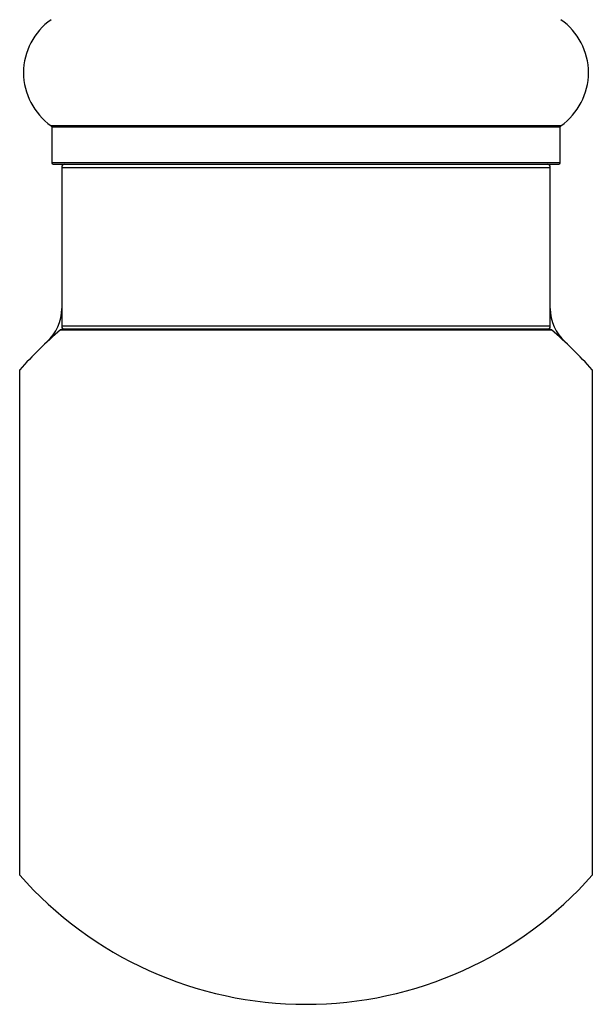
# Model space of a CAD drawing. Units: millimetres. Extents: x 0 to 1493, y 0 to 2693.
# Drawn here: x 1366 to 1404, y 1378 to 1442 of the extents above; entities that cross this region are included whole.
import ezdxf

# ---------------------------------------------------------------- set-up
doc = ezdxf.new("R2010")
doc.units = ezdxf.units.MM
doc.layers.add('DV3_Défaut', color=7, linetype='Continuous')
doc.layers.add('Défaut', color=7, linetype='Continuous')

# ---------------------------------------------------------------- blocks, each defined once
blk = doc.blocks.new('SE2')
at = {"layer": 'DV3_Défaut', "color": 7, "linetype": 'Continuous'}
for p, q in [((1401.704, 1435.31), (1368.318, 1435.31)), ((1368.361, 1435.228), (1401.661, 1435.228)), ((1368.361, 1435.228), (1368.361, 1432.881)), ((1401.661, 1432.881), (1401.661, 1435.228)), ((1401.661, 1432.881), (1368.361, 1432.881)), ((1368.461, 1432.781), (1401.561, 1432.781)), ((1369.011, 1432.581), (1401.011, 1432.581)), ((1369.011, 1432.581), (1369.011, 1422.181)), ((1401.011, 1422.181), (1401.011, 1432.581)), ((1368.944, 1421.934), (1401.078, 1421.934)), ((1401.011, 1422.181), (1369.011, 1422.181)), ((1400.95, 1421.981), (1369.072, 1421.981)), ((1366.261, 1386.245), (1366.261, 1419.317)), ((1403.761, 1419.317), (1403.761, 1386.245))]:
    blk.add_line(p, q, dxfattribs=at)
for centre, radius, start, end in [((1370.747, 1438.781), 4.236, 124.98213, 235.01787), ((1399.275, 1438.781), 4.236, 304.98213, 55.01787), ((1368.261, 1435.228), 0.1, 0, 55.01787), ((1401.761, 1435.228), 0.1, 124.98213, 180), ((1368.461, 1432.881), 0.1, 180, 270), ((1369.211, 1432.581), 0.2, 90, 180), ((1400.811, 1432.581), 0.2, 0, 90), ((1401.561, 1432.881), 0.1, 270, 0), ((1366.011, 1423.348), 3, 312.73211, 0), ((1404.011, 1423.348), 3, 180, 227.26789), ((1385.011, 1402.781), 25, 129.99246, 138.59038), ((1369.072, 1421.781), 0.2, 90, 129.99246), ((1369.211, 1422.181), 0.2, 180, 270), ((1400.811, 1422.181), 0.2, 270, 0), ((1400.95, 1421.781), 0.2, 50.00754, 90), ((1385.011, 1402.781), 25, 41.40962, 50.00754), ((1385.011, 1402.781), 25, 221.40962, 270), ((1385.011, 1402.781), 25, 270, 318.59038)]:
    blk.add_arc(centre, radius, start, end, dxfattribs=at)

msp = doc.modelspace()

# ---------------------------------------------------------------- block references
at = {"layer": 'Défaut'}
msp.add_blockref('SE2', (0, 0), dxfattribs=at)

doc.saveas('drawing.dxf')
